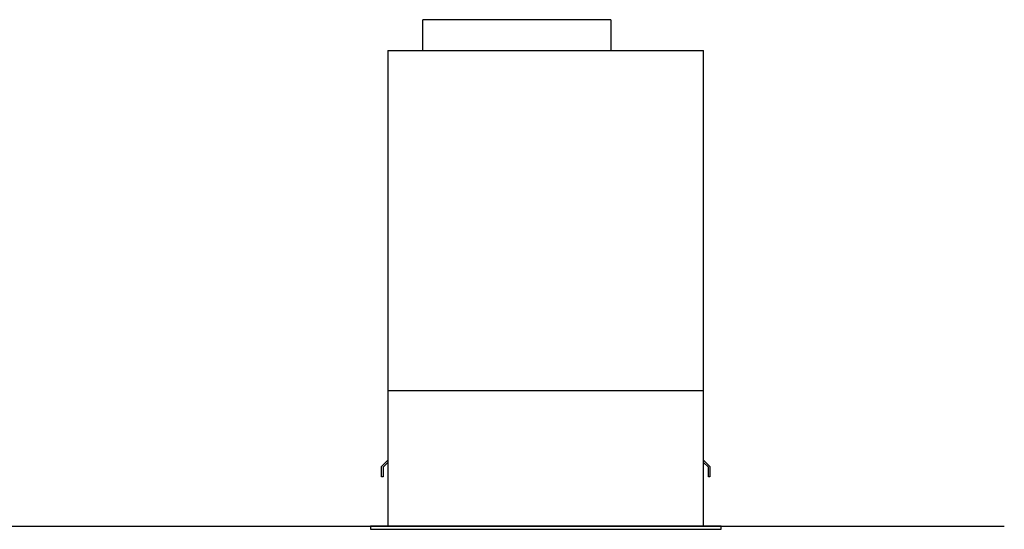
# Model space of a CAD drawing. Extents: x -605 to 1365, y -580 to 987.
# Drawn here: x 579 to 1365, y 0 to 407 of the extents above; entities that cross this region are included whole.
import ezdxf

# ---------------------------------------------------------------- set-up
doc = ezdxf.new("R2010")
doc.units = 0
doc.layers.add('FISHER_AND_PAYKEL', color=7, linetype='CONTINUOUS')

msp = doc.modelspace()

# ---------------------------------------------------------------- linework, layer by layer
at = {"layer": 'FISHER_AND_PAYKEL', "color": 7}
for p, q in [((900.92, 382.5), (900.92, 407)), ((975.92, 407), (900.92, 407)), ((1050.92, 407), (975.92, 407)), ((1050.92, 407), (1050.92, 382.5)), ((872.92, 382.5), (872.92, 110.9)), ((872.92, 382.5), (1124.92, 382.5)), ((1124.92, 110.9), (1124.92, 382.5)), ((872.92, 110.9), (1124.92, 110.9)), ((872.92, 110.9), (872.92, 2.5)), ((1124.92, 2.5), (1124.92, 110.9)), ((867.84, 50.09), (872.92, 55.17)), ((1124.92, 55.17), (1130.01, 50.09)), ((867.84, 41.82), (867.84, 50.09)), ((872.92, 53.48), (869.04, 49.59)), ((869.04, 49.59), (869.04, 41.82)), ((1128.81, 49.59), (1124.92, 53.48)), ((1128.81, 41.82), (1128.81, 49.59)), ((1130.01, 50.09), (1130.01, 41.82)), ((869.04, 41.82), (867.84, 41.82)), ((1130.01, 41.82), (1128.81, 41.82)), ((861.42, 2.5), (858.92, 2.5)), ((858.92, 2.5), (858.92, 0)), ((858.92, 0), (861.42, 0)), ((1136.42, 2.5), (861.42, 2.5)), ((861.42, 0), (1136.42, 0)), ((1138.92, 2.5), (1136.42, 2.5)), ((1136.42, 0), (1138.92, 0)), ((1138.92, 0), (1138.92, 2.5))]:
    msp.add_line(p, q, dxfattribs=at)
at = {"layer": 'FISHER_AND_PAYKEL', "color": 5}
msp.add_line((-605, 2.5), (1365, 2.5), dxfattribs=at)

doc.saveas('drawing.dxf')
